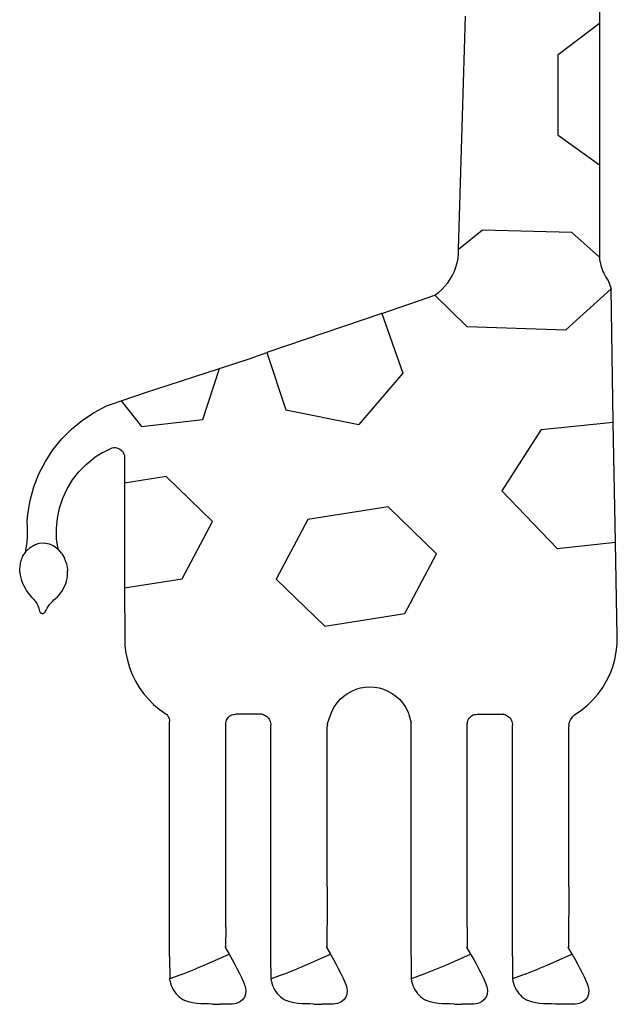
# Model space of a CAD drawing. Extents: x -465 to 465, y -1138 to 1138.
# Drawn here: x -465 to 253, y -1138 to 44 of the extents above; entities that cross this region are included whole.
import ezdxf

# ---------------------------------------------------------------- set-up
doc = ezdxf.new("R2010")
doc.units = 0
doc.layers.get('0').update_dxf_attribs({"linetype": 'CONTINUOUS'})

msp = doc.modelspace()

# ---------------------------------------------------------------- linework, layer by layer
for p, q in [((231.8, 308), (231.8, 39.8)), ((62.7, -231.6), (70.9, 48.5)), ((182.1, 2.2), (231.8, 39.8)), ((231.8, 39.8), (231.8, -130.1)), ((182.1, -94.4), (182.1, 2.2)), ((182.1, -94.4), (231.8, -130.1)), ((231.8, -130.1), (231.8, -240.8)), ((91.4, -208.3), (62.7, -231.6)), ((198.5, -211.3), (91.4, -208.3)), ((231.8, -240.8), (198.5, -211.3)), ((62.5, -237), (62.7, -231.6)), ((59.5, -252.7), (60.9, -247.6)), ((60.9, -247.6), (62, -242.3)), ((62, -242.3), (62.5, -237)), ((231.8, -240.8), (232, -243.3)), ((232, -243.3), (232.4, -245.8)), ((232.4, -245.8), (232.9, -248.2)), ((55.4, -262.6), (57.6, -257.8)), ((57.6, -257.8), (59.5, -252.7)), ((232.9, -248.2), (233.5, -250.7)), ((233.5, -250.7), (234.2, -253.1)), ((234.2, -253.1), (235.1, -255.5)), ((235.1, -255.5), (236, -257.9)), ((236, -257.9), (237, -260.2)), ((46.3, -275.9), (49.7, -271.7)), ((49.7, -271.7), (52.7, -267.3)), ((52.7, -267.3), (55.4, -262.6)), ((237, -260.2), (238.2, -262.4)), ((238.2, -262.4), (239.4, -264.7)), ((239.4, -264.7), (240.7, -266.8)), ((240.7, -266.8), (242.1, -268.9)), ((242.1, -268.9), (245.8, -278.9)), ((34.3, -286.5), (38.6, -283.3)), ((38.6, -283.3), (42.6, -279.7)), ((42.6, -279.7), (46.3, -275.9)), ((191.5, -328), (245.8, -278.9)), ((248.2, -439), (245.8, -278.9)), ((-29.7, -308.4), (34.3, -286.5)), ((72.7, -324.2), (34.3, -286.5)), ((-29.7, -308.4), (-167.5, -355.5)), ((-29.7, -308.4), (-4.2, -380.3)), ((72.7, -324.2), (191.5, -328)), ((-224.6, -374.5), (-187.5, -362.4)), ((-187.5, -362.4), (-167.5, -355.5)), ((-167.5, -355.5), (-144.9, -424.1)), ((-300.8, -399.3), (-224.6, -374.5)), ((-244.4, -435.8), (-224.6, -374.5)), ((-4.2, -380.3), (-57.3, -441.8)), ((-310.8, -402.7), (-300.8, -399.3)), ((-351.8, -416.5), (-342.8, -413.5)), ((-342.8, -413.5), (-310.8, -402.7)), ((-342.8, -413.5), (-318.2, -444)), ((-375.2, -427.3), (-360.3, -419.5)), ((-360.3, -419.5), (-351.8, -416.5)), ((-144.9, -424.1), (-57.3, -441.8)), ((-402.1, -447.2), (-389.1, -436.5)), ((-389.1, -436.5), (-375.2, -427.3)), ((-318.2, -444), (-244.4, -435.8)), ((-414, -459.1), (-402.1, -447.2)), ((162, -447.8), (114.5, -521.3)), ((162, -447.8), (248.2, -439)), ((251, -583.1), (248.2, -439)), ((-424.5, -472.1), (-414, -459.1)), ((-433.7, -486.2), (-424.5, -472.1)), ((-364.6, -475.2), (-353.5, -469.8)), ((-353.5, -469.8), (-351.5, -469.5)), ((-351.5, -469.5), (-349.6, -469.5)), ((-349.6, -469.5), (-347.7, -469.8)), ((-347.7, -469.8), (-345.8, -470.4)), ((-345.8, -470.4), (-344.1, -471.3)), ((-344.1, -471.3), (-342.6, -472.5)), ((-342.6, -472.5), (-341.2, -473.9)), ((-384.8, -489.7), (-375.1, -481.9)), ((-364.6, -475.2), (-375.1, -481.9)), ((-341.2, -473.9), (-340.1, -475.5)), ((-340.1, -475.5), (-339.3, -477.3)), ((-339.3, -477.3), (-338.8, -479.1)), ((-338.8, -479.1), (-338.6, -481.1)), ((-338.6, -481.1), (-338.6, -512)), ((-441.4, -501.1), (-433.7, -486.2)), ((-393.5, -498.5), (-384.8, -489.7)), ((-447.5, -516.7), (-441.4, -501.1)), ((-401.1, -508.3), (-393.5, -498.5)), ((-288.7, -504.1), (-338.6, -512)), ((-232.8, -558.2), (-288.7, -504.1)), ((-452, -532.9), (-447.5, -516.7)), ((-412.8, -530.2), (-407.6, -518.9)), ((-407.6, -518.9), (-401.1, -508.3)), ((-338.6, -512), (-338.5, -637.9)), ((-416.7, -542), (-412.8, -530.2)), ((114.5, -521.3), (181, -590.7)), ((-454.8, -549.4), (-452, -532.9)), ((-419.2, -554.1), (-416.7, -542)), ((-22.1, -540.4), (-118.3, -555.7)), ((36.1, -596.9), (-22.1, -540.4)), ((-455.4, -557.7), (-454.8, -549.4)), ((-420.4, -566.5), (-419.2, -554.1)), ((-455.3, -566.1), (-455.4, -557.7)), ((-455.3, -571.1), (-455.3, -566.1)), ((-420.1, -578.9), (-420.4, -566.5)), ((-269.2, -627), (-232.8, -558.2)), ((-118.3, -555.7), (-156.3, -627.4)), ((-455.4, -582.9), (-455.3, -577)), ((-455.3, -577), (-455.3, -571.1)), ((-418.4, -591.2), (-420.1, -578.9)), ((-457.7, -595.2), (-455.4, -582.9)), ((-456.8, -593.8), (-452.1, -589.3)), ((-452.1, -589.3), (-446.7, -586.1)), ((-446.7, -586.1), (-441, -584.2)), ((-441, -584.2), (-435, -583.8)), ((-435, -583.8), (-429.1, -584.9)), ((-429.1, -584.9), (-423.5, -587.4)), ((-423.5, -587.4), (-418.4, -591.2)), ((181, -590.7), (251, -583.1)), ((253.3, -696.4), (251, -583.1)), ((-462.2, -603.6), (-461.7, -602.2)), ((-461.7, -602.2), (-461.2, -600.7)), ((-461.2, -600.7), (-460.6, -599.3)), ((-460.6, -599.3), (-457.7, -595.2)), ((-457.7, -595.2), (-456.8, -593.8)), ((-414.1, -596.2), (-418.4, -591.2)), ((-414.1, -596.2), (-410.7, -602.1)), ((-408.4, -608.7), (-410.7, -602.1)), ((-1.9, -668.6), (36.1, -596.9)), ((-464.4, -615.9), (-464.3, -614.4)), ((-464.3, -614.4), (-464.1, -612.8)), ((-464.1, -612.8), (-463.9, -611.2)), ((-463.9, -611.2), (-463.7, -609.7)), ((-463.7, -609.7), (-463.4, -608.2)), ((-463.4, -608.2), (-463, -606.6)), ((-463, -606.6), (-462.6, -605.1)), ((-462.6, -605.1), (-462.2, -603.6)), ((-408.4, -608.7), (-407.2, -615.8)), ((-464.5, -617.5), (-464.4, -615.9)), ((-464.5, -619.1), (-464.5, -617.5)), ((-464.5, -619.1), (-464, -622.5)), ((-464, -622.5), (-463.2, -625.8)), ((-463.2, -625.8), (-462.2, -629.1)), ((-407.6, -626.6), (-407.1, -623.5)), ((-407.2, -615.8), (-407, -617.2)), ((-407.1, -623.5), (-407, -620.3)), ((-407, -620.3), (-407, -617.2)), ((-462.2, -629.1), (-461.1, -632.3)), ((-461.1, -632.3), (-459.7, -635.4)), ((-459.7, -635.4), (-458.1, -638.4)), ((-411.7, -638.4), (-410.3, -635.6)), ((-410.3, -635.6), (-409.2, -632.7)), ((-409.2, -632.7), (-408.3, -629.7)), ((-408.3, -629.7), (-407.6, -626.6)), ((-338.5, -637.9), (-269.2, -627)), ((-338.5, -637.9), (-338.4, -698.4)), ((-156.3, -627.4), (-98, -683.8)), ((-458.1, -638.4), (-456.4, -641.3)), ((-456.4, -641.3), (-454.5, -644.1)), ((-454.5, -644.1), (-452.3, -646.8)), ((-452.3, -646.8), (-450.1, -649.4)), ((-450.1, -649.4), (-448.9, -650.5)), ((-421.5, -650.6), (-419.1, -648.5)), ((-419.1, -648.5), (-417, -646.2)), ((-417, -646.2), (-415, -643.8)), ((-415, -643.8), (-413.2, -641.2)), ((-413.2, -641.2), (-411.7, -638.4)), ((-448.9, -650.5), (-447.7, -651.7)), ((-447.7, -651.7), (-446.7, -652.9)), ((-446.7, -652.9), (-445.7, -654.2)), ((-445.7, -654.2), (-444.8, -655.5)), ((-444.8, -655.5), (-444, -656.8)), ((-444, -656.8), (-443.2, -658.3)), ((-443.2, -658.3), (-442.6, -659.7)), ((-442.6, -659.7), (-442, -661.2)), ((-442, -661.2), (-441.4, -662.7)), ((-431.6, -662.3), (-430.2, -660.1)), ((-430.2, -660.1), (-428.6, -658)), ((-428.6, -658), (-427, -656.1)), ((-427, -656.1), (-425.2, -654.1)), ((-425.2, -654.1), (-423.4, -652.3)), ((-423.4, -652.3), (-421.5, -650.6)), ((-441.4, -662.7), (-441, -664.2)), ((-441, -664.2), (-440.7, -665.8)), ((-440.7, -665.8), (-440.5, -666.5)), ((-440.5, -666.5), (-440.1, -667.1)), ((-440.1, -667.1), (-439.7, -667.7)), ((-439.7, -667.7), (-439.1, -668.1)), ((-439.1, -668.1), (-438.4, -668.4)), ((-438.4, -668.4), (-437.8, -668.6)), ((-437.8, -668.6), (-437, -668.6)), ((-437, -668.6), (-436.3, -668.5)), ((-436.3, -668.5), (-435.7, -668.2)), ((-435.7, -668.2), (-435.1, -667.9)), ((-435.1, -667.9), (-434.5, -667.4)), ((-434.5, -667.4), (-434.1, -666.8)), ((-434.1, -666.8), (-432.9, -664.5)), ((-432.9, -664.5), (-431.6, -662.3)), ((-98, -683.8), (-1.9, -668.6)), ((253.1, -705.6), (253.3, -696.4)), ((-338.4, -698.4), (-338.1, -707.3)), ((-338.1, -707.3), (-337, -716.1)), ((252.1, -714.7), (253.1, -705.6)), ((-337, -716.1), (-335.1, -724.8)), ((250.3, -723.8), (252.1, -714.7)), ((-335.1, -724.8), (-332.6, -733.4)), ((244.5, -741.2), (247.8, -732.6)), ((247.8, -732.6), (250.3, -723.8)), ((-332.6, -733.4), (-329.4, -741.7)), ((-329.4, -741.7), (-325.4, -749.7)), ((240.4, -749.5), (244.5, -741.2)), ((-325.4, -749.7), (-320.9, -757.3)), ((235.7, -757.5), (240.4, -749.5)), ((-320.9, -757.3), (-315.7, -764.6)), ((-315.7, -764.6), (-309.9, -771.4)), ((-79.4, -771.5), (-75.2, -767.8)), ((-75.2, -767.8), (-70.7, -764.5)), ((-70.7, -764.5), (-65.7, -761.8)), ((-65.7, -761.8), (-60.5, -759.6)), ((-60.5, -759.6), (-55.1, -758)), ((-55.1, -758), (-49.6, -757.1)), ((-49.6, -757.1), (-44, -756.8)), ((-44, -756.8), (-38.4, -757.1)), ((-38.4, -757.1), (-32.8, -758)), ((-32.8, -758), (-27.4, -759.6)), ((-27.4, -759.6), (-22.2, -761.8)), ((-22.2, -761.8), (-17.3, -764.5)), ((-17.3, -764.5), (-12.7, -767.8)), ((-12.7, -767.8), (-8.5, -771.5)), ((224.4, -771.9), (230.3, -764.9)), ((230.3, -764.9), (235.7, -757.5)), ((-309.9, -771.4), (-303.6, -777.7)), ((-303.6, -777.7), (-296.8, -783.4)), ((-86.4, -780.3), (-83.2, -775.7)), ((-83.2, -775.7), (-79.4, -771.5)), ((-8.5, -771.5), (-4.8, -775.7)), ((-4.8, -775.7), (-1.6, -780.3)), ((210.7, -784.3), (217.8, -778.4)), ((217.8, -778.4), (224.4, -771.9)), ((-296.8, -783.4), (-288.7, -789.3)), ((-288.7, -789.3), (-287.8, -790)), ((-287.8, -790), (-287, -790.9)), ((-287, -790.9), (-286.4, -791.8)), ((-286.4, -791.8), (-285.8, -792.8)), ((-212.4, -792), (-211.2, -791.1)), ((-211.2, -791.1), (-209.8, -790.4)), ((-209.8, -790.4), (-208.3, -790)), ((-208.3, -790), (-206.8, -789.7)), ((-206.8, -789.7), (-205.3, -789.4)), ((-173.7, -789.4), (-205.3, -789.4)), ((-173.2, -789.5), (-173.7, -789.4)), ((-173.2, -789.5), (-171.7, -790)), ((-171.7, -790), (-170.3, -790.6)), ((-170.3, -790.6), (-169, -791.3)), ((-169, -791.3), (-167.8, -792.2)), ((-94.7, -800.7), (-91.2, -790.5)), ((-91.2, -790.5), (-89.1, -785.3)), ((-89.1, -785.3), (-86.4, -780.3)), ((-1.6, -780.3), (1.1, -785.3)), ((1.1, -785.3), (2.4, -788.4)), ((2.4, -788.4), (3, -789.9)), ((3, -789.9), (5.6, -800)), ((77.7, -792), (79, -791.1)), ((79, -791.1), (80.3, -790.4)), ((80.3, -790.4), (81.8, -790)), ((81.8, -790), (83.3, -789.7)), ((83.3, -789.7), (84.8, -789.4)), ((84.8, -789.4), (116.4, -789.4)), ((117, -789.5), (116.4, -789.4)), ((117, -789.5), (118.4, -790)), ((118.4, -790), (119.8, -790.6)), ((119.8, -790.6), (121.1, -791.3)), ((121.1, -791.3), (122.3, -792.2)), ((199.6, -792.5), (200.6, -791.4)), ((200.6, -791.4), (201.8, -790.4)), ((201.8, -790.4), (203.1, -789.5)), ((203.1, -789.5), (210.7, -784.3)), ((-285.8, -792.8), (-285.3, -793.8)), ((-285.3, -793.8), (-285, -794.9)), ((-285, -794.9), (-284.7, -796)), ((-284.7, -796), (-284.6, -797.2)), ((-284.6, -797.2), (-284.6, -798.3)), ((-284.5, -801.1), (-284.6, -798.3)), ((-284.5, -805.4), (-284.5, -801.1)), ((-217, -801.2), (-216.9, -799.7)), ((-217, -1045.3), (-217, -801.2)), ((-216.9, -799.7), (-216.6, -798.2)), ((-216.6, -798.2), (-216.1, -796.7)), ((-216.1, -796.7), (-215.4, -795.4)), ((-215.4, -795.4), (-214.6, -794.1)), ((-214.6, -794.1), (-213.6, -793)), ((-213.6, -793), (-212.4, -792)), ((-167.8, -792.2), (-166.7, -793.2)), ((-166.7, -793.2), (-165.7, -794.4)), ((-165.7, -794.4), (-164.8, -795.6)), ((-164.8, -795.6), (-164.1, -797)), ((-164.1, -797), (-163.5, -798.4)), ((-163.5, -798.4), (-163.1, -799.8)), ((-163.1, -799.8), (-162.8, -801.3)), ((-162.8, -801.3), (-162.8, -802.8)), ((-162.7, -1080.3), (-162.8, -802.8)), ((-94.9, -802.4), (-95.1, -804.3)), ((-94.9, -802.4), (-94.7, -800.7)), ((5.6, -801.1), (5.6, -800)), ((5.6, -805.4), (5.6, -801.1)), ((73.1, -801.2), (73.2, -799.7)), ((73.1, -1045.3), (73.1, -801.2)), ((73.2, -799.7), (73.5, -798.2)), ((73.5, -798.2), (74, -796.7)), ((74, -796.7), (74.7, -795.4)), ((74.7, -795.4), (75.5, -794.1)), ((75.5, -794.1), (76.5, -793)), ((76.5, -793), (77.7, -792)), ((122.3, -792.2), (123.5, -793.2)), ((123.5, -793.2), (124.5, -794.4)), ((124.5, -794.4), (125.3, -795.6)), ((125.3, -795.6), (126, -797)), ((126, -797), (126.6, -798.4)), ((126.6, -798.4), (127, -799.8)), ((127, -799.8), (127.3, -801.3)), ((127.3, -801.3), (127.4, -802.8)), ((127.4, -1080.3), (127.4, -802.8)), ((195.2, -802.4), (195, -804.3)), ((195.2, -802.4), (195.4, -800.7)), ((195.4, -800.7), (195.8, -799.2)), ((195.8, -799.2), (196.3, -797.7)), ((196.3, -797.7), (196.9, -796.3)), ((196.9, -796.3), (197.7, -795)), ((197.7, -795), (198.6, -793.7)), ((198.6, -793.7), (199.6, -792.5)), ((-284.4, -1080.3), (-284.5, -805.4)), ((-95.2, -996.8), (-95.1, -804.3)), ((5.7, -1080.3), (5.6, -805.4)), ((195, -996.8), (195, -804.3)), ((-95.2, -996.8), (-95.2, -1017.1)), ((195, -996.8), (194.9, -1017.1)), ((-95.2, -1017.1), (-95.5, -1068.8)), ((194.9, -1017.1), (194.8, -1045.3)), ((-217, -1045.3), (-217.2, -1068.8)), ((73.1, -1045.3), (72.9, -1068.8)), ((194.8, -1045.3), (194.6, -1068.8)), ((-217.4, -1070.1), (-217.2, -1068.8)), ((-217.4, -1070.1), (-213, -1077.5)), ((-95.7, -1070.1), (-95.5, -1068.8)), ((-95.7, -1070.1), (-91.3, -1077.5)), ((72.7, -1070.1), (72.9, -1068.8)), ((72.7, -1070.1), (77.1, -1077.5)), ((194.4, -1070.1), (194.6, -1068.8)), ((194.4, -1070.1), (198.8, -1077.5)), ((-284.4, -1080.3), (-284.3, -1107.1)), ((-242.9, -1090.6), (-213, -1077.5)), ((-213, -1077.5), (-209.3, -1083.9)), ((-209.3, -1083.9), (-206.4, -1089.3)), ((-162.6, -1107.1), (-162.7, -1080.3)), ((-121.2, -1090.6), (-91.3, -1077.5)), ((-91.3, -1077.5), (-87.5, -1083.9)), ((-87.5, -1083.9), (-84.7, -1089.3)), ((5.7, -1080.3), (5.8, -1107.1)), ((47.2, -1090.6), (77.1, -1077.5)), ((77.1, -1077.5), (80.9, -1083.9)), ((80.9, -1083.9), (83.7, -1089.3)), ((127.4, -1080.3), (127.5, -1107.1)), ((169, -1090.6), (198.8, -1077.5)), ((198.8, -1077.5), (202.6, -1083.9)), ((202.6, -1083.9), (205.4, -1089.3)), ((-269.1, -1101.6), (-253.1, -1095)), ((-253.1, -1095), (-252.7, -1094.8)), ((-252.7, -1094.8), (-248.8, -1093.2)), ((-248.8, -1093.2), (-242.9, -1090.6)), ((-206.4, -1089.3), (-203.6, -1094.7)), ((-203.6, -1094.7), (-200.8, -1100.1)), ((-147.4, -1101.6), (-131.4, -1095)), ((-131.4, -1095), (-131, -1094.8)), ((-131, -1094.8), (-127, -1093.2)), ((-127, -1093.2), (-121.2, -1090.6)), ((-84.7, -1089.3), (-81.9, -1094.7)), ((-81.9, -1094.7), (-79.1, -1100.1)), ((37, -1095), (21, -1101.6)), ((37, -1095), (37.4, -1094.8)), ((37.4, -1094.8), (41.4, -1093.2)), ((41.4, -1093.2), (47.2, -1090.6)), ((83.7, -1089.3), (86.5, -1094.7)), ((86.5, -1094.7), (89.3, -1100.1)), ((142.7, -1101.6), (158.8, -1095)), ((158.8, -1095), (159.2, -1094.8)), ((159.2, -1094.8), (163.1, -1093.2)), ((163.1, -1093.2), (169, -1090.6)), ((205.4, -1089.3), (208.2, -1094.7)), ((208.2, -1094.7), (211, -1100.1)), ((-269.1, -1101.6), (-284.3, -1107.1)), ((-283.9, -1109.8), (-284.3, -1107.1)), ((-283.9, -1109.8), (-283.3, -1112.5)), ((-200.8, -1100.1), (-198.2, -1105.6)), ((-198.2, -1105.6), (-195.6, -1111.1)), ((-147.4, -1101.6), (-162.6, -1107.1)), ((-162.2, -1109.8), (-162.6, -1107.1)), ((-162.2, -1109.8), (-161.6, -1112.5)), ((-79.1, -1100.1), (-76.5, -1105.6)), ((-76.5, -1105.6), (-73.9, -1111.1)), ((21, -1101.6), (5.8, -1107.1)), ((5.8, -1107.1), (6.2, -1109.8)), ((6.2, -1109.8), (6.8, -1112.5)), ((89.3, -1100.1), (92, -1105.6)), ((92, -1105.6), (94.5, -1111.1)), ((142.7, -1101.6), (127.5, -1107.1)), ((127.5, -1107.1), (127.9, -1109.8)), ((127.9, -1109.8), (128.6, -1112.5)), ((211, -1100.1), (213.7, -1105.6)), ((213.7, -1105.6), (216.2, -1111.1)), ((-283.3, -1112.5), (-282.4, -1115.2)), ((-282.4, -1115.2), (-281.3, -1117.7)), ((-281.3, -1117.7), (-280, -1120.2)), ((-280, -1120.2), (-278.6, -1122.5)), ((-278.6, -1122.5), (-276.9, -1124.7)), ((-195.6, -1111.1), (-193.5, -1116.4)), ((-193.5, -1116.4), (-192.7, -1121.1)), ((-192.7, -1121.1), (-193.1, -1125.4)), ((-161.6, -1112.5), (-160.7, -1115.2)), ((-160.7, -1115.2), (-159.6, -1117.7)), ((-159.6, -1117.7), (-158.3, -1120.2)), ((-158.3, -1120.2), (-156.9, -1122.5)), ((-156.9, -1122.5), (-155.2, -1124.7)), ((-73.9, -1111.1), (-71.8, -1116.4)), ((-71.8, -1116.4), (-71, -1121.1)), ((-71, -1121.1), (-71.4, -1125.4)), ((6.8, -1112.5), (7.7, -1115.2)), ((7.7, -1115.2), (8.8, -1117.7)), ((8.8, -1117.7), (10.1, -1120.2)), ((10.1, -1120.2), (11.5, -1122.5)), ((11.5, -1122.5), (13.2, -1124.7)), ((94.5, -1111.1), (96.6, -1116.4)), ((96.6, -1116.4), (97.4, -1121.1)), ((97.4, -1121.1), (97, -1125.4)), ((128.6, -1112.5), (129.4, -1115.2)), ((129.4, -1115.2), (130.5, -1117.7)), ((130.5, -1117.7), (131.8, -1120.2)), ((131.8, -1120.2), (133.3, -1122.5)), ((133.3, -1122.5), (134.9, -1124.7)), ((216.2, -1111.1), (218.3, -1116.4)), ((218.3, -1116.4), (219.1, -1121.1)), ((219.1, -1121.1), (218.7, -1125.4)), ((-276.9, -1124.7), (-275, -1126.8)), ((-275, -1126.8), (-273, -1128.7)), ((-273, -1128.7), (-270.9, -1130.4)), ((-270.9, -1130.4), (-268.6, -1132)), ((-268.6, -1132), (-266.1, -1133.3)), ((-261.6, -1134.9), (-266.1, -1133.3)), ((-197, -1132.5), (-200.3, -1135)), ((-194.5, -1129.2), (-197, -1132.5)), ((-193.1, -1125.4), (-194.5, -1129.2)), ((-155.2, -1124.7), (-153.3, -1126.8)), ((-153.3, -1126.8), (-151.3, -1128.7)), ((-151.3, -1128.7), (-149.2, -1130.4)), ((-149.2, -1130.4), (-146.8, -1132)), ((-146.8, -1132), (-144.4, -1133.3)), ((-139.9, -1134.9), (-144.4, -1133.3)), ((-75.3, -1132.5), (-78.6, -1135)), ((-72.8, -1129.2), (-75.3, -1132.5)), ((-71.4, -1125.4), (-72.8, -1129.2)), ((13.2, -1124.7), (15.1, -1126.8)), ((15.1, -1126.8), (17.1, -1128.7)), ((17.1, -1128.7), (19.3, -1130.4)), ((19.3, -1130.4), (21.6, -1132)), ((21.6, -1132), (24, -1133.3)), ((28.5, -1134.9), (24, -1133.3)), ((93.1, -1132.5), (89.8, -1135)), ((95.6, -1129.2), (93.1, -1132.5)), ((97, -1125.4), (95.6, -1129.2)), ((134.9, -1124.7), (136.8, -1126.8)), ((136.8, -1126.8), (138.8, -1128.7)), ((138.8, -1128.7), (141, -1130.4)), ((141, -1130.4), (143.3, -1132)), ((143.3, -1132), (145.7, -1133.3)), ((150.2, -1134.9), (145.7, -1133.3)), ((214.9, -1132.5), (211.5, -1135)), ((217.3, -1129.2), (214.9, -1132.5)), ((218.7, -1125.4), (217.3, -1129.2)), ((-256.8, -1136.1), (-261.6, -1134.9)), ((-251.8, -1136.7), (-256.8, -1136.1)), ((-247, -1137), (-251.8, -1136.7)), ((-242.3, -1137.2), (-247, -1137)), ((-237.6, -1137.3), (-242.3, -1137.2)), ((-232.9, -1137.4), (-237.6, -1137.3)), ((-232.9, -1137.4), (-223.6, -1137.5)), ((-218.9, -1137.6), (-223.6, -1137.5)), ((-214.2, -1137.7), (-218.9, -1137.6)), ((-209.2, -1137.7), (-214.2, -1137.7)), ((-204.4, -1136.8), (-209.2, -1137.7)), ((-200.3, -1135), (-204.4, -1136.8)), ((-135.1, -1136.1), (-139.9, -1134.9)), ((-130.1, -1136.7), (-135.1, -1136.1)), ((-125.3, -1137), (-130.1, -1136.7)), ((-120.6, -1137.2), (-125.3, -1137)), ((-115.9, -1137.3), (-120.6, -1137.2)), ((-111.2, -1137.4), (-115.9, -1137.3)), ((-111.2, -1137.4), (-101.9, -1137.5)), ((-97.2, -1137.6), (-101.9, -1137.5)), ((-92.5, -1137.7), (-97.2, -1137.6)), ((-87.5, -1137.7), (-92.5, -1137.7)), ((-82.7, -1136.8), (-87.5, -1137.7)), ((-78.6, -1135), (-82.7, -1136.8)), ((33.3, -1136.1), (28.5, -1134.9)), ((38.3, -1136.7), (33.3, -1136.1)), ((43.1, -1137), (38.3, -1136.7)), ((47.8, -1137.2), (43.1, -1137)), ((52.5, -1137.3), (47.8, -1137.2)), ((57.2, -1137.4), (52.5, -1137.3)), ((57.2, -1137.4), (66.5, -1137.5)), ((71.2, -1137.6), (66.5, -1137.5)), ((75.9, -1137.7), (71.2, -1137.6)), ((80.9, -1137.7), (75.9, -1137.7)), ((85.7, -1136.8), (80.9, -1137.7)), ((89.8, -1135), (85.7, -1136.8)), ((155, -1136.1), (150.2, -1134.9)), ((160, -1136.7), (155, -1136.1)), ((164.8, -1137), (160, -1136.7)), ((169.5, -1137.2), (164.8, -1137)), ((174.2, -1137.3), (169.5, -1137.2)), ((178.9, -1137.4), (174.2, -1137.3)), ((188.3, -1137.5), (178.9, -1137.4)), ((192.9, -1137.6), (188.3, -1137.5)), ((197.6, -1137.7), (192.9, -1137.6)), ((202.6, -1137.7), (197.6, -1137.7)), ((207.4, -1136.8), (202.6, -1137.7)), ((211.5, -1135), (207.4, -1136.8))]:
    msp.add_line(p, q)

doc.saveas('drawing.dxf')
